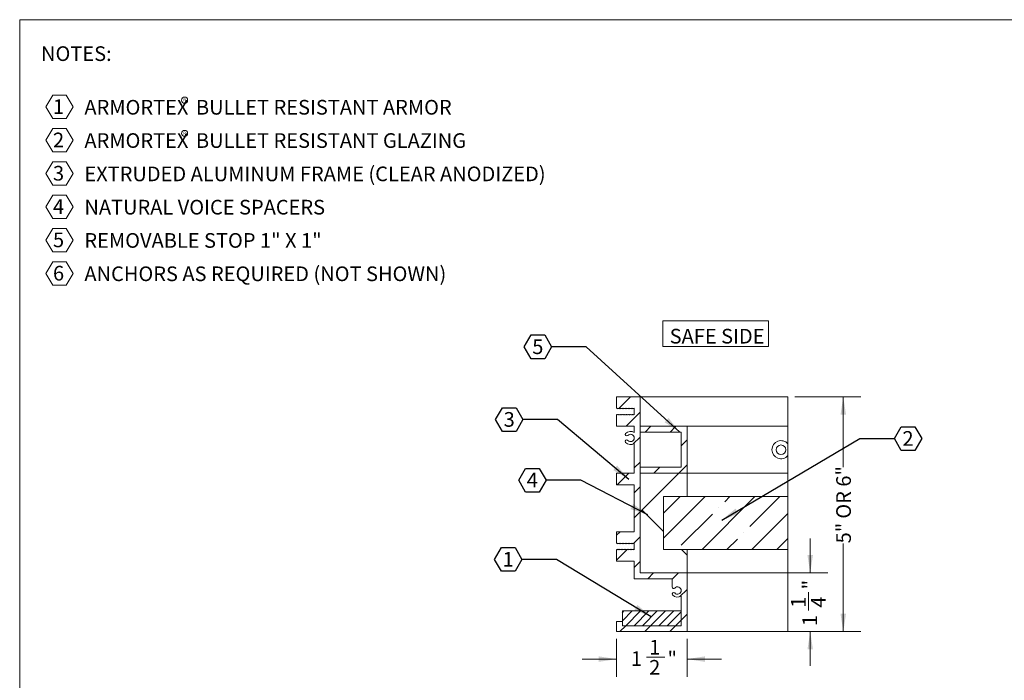
# Model space of a CAD drawing. Units: inches. Extents: x 7 to 261, y 6 to 197.
# Drawn here: x 7 to 175, y 84 to 197 of the extents above; entities that cross this region are included whole.
import ezdxf

# ---------------------------------------------------------------- set-up
doc = ezdxf.new("R2010")
doc.units = ezdxf.units.IN
doc.header["$LTSCALE"] = 24
doc.header["$MEASUREMENT"] = 0
doc.styles.add('SLDTEXTSTYLE2', font='TXT', dxfattribs={"width": 0.7})
doc.dimstyles.new('SLDDIMSTYLE2', dxfattribs={"dimtxt": 0.18, "dimasz": 3.039062, "dimexe": 0, "dimexo": 0.0625, "dimgap": 0, "dimtad": 0, "dimtih": 1, "dimtoh": 1, "dimdec": 0, "dimrnd": 1e-09, "dimzin": 0, "dimdsep": 46, "dimlunit": 5, "dimtxsty": 'Standard', "dimsah": 1, "dimcen": 0.09, "dimadec": 0, "dimazin": 0, "dimtfac": 3.039062, "dimtdec": 0, "dimtofl": 0, "dimtmove": 0, "dimatfit": 3, "dimfxl": 1, "dimfrac": 2, "dimtolj": 1, "dimtzin": 0, "dimarcsym": 0})
doc.dimstyles.new('SLDDIMSTYLE3', dxfattribs={"dimtxt": 2.532552, "dimasz": 3.039062, "dimexe": 0, "dimexo": 0.0625, "dimgap": 0.633138, "dimtad": 0, "dimlfac": 0.125, "dimrnd": 1e-09, "dimzin": 12, "dimdsep": 46, "dimlunit": 5, "dimtxsty": 'SLDTEXTSTYLE2', "dimsah": 1, "dimcen": 0.09, "dimadec": 0, "dimazin": 3, "dimtfac": 1, "dimtofl": 0, "dimtmove": 0, "dimatfit": 3, "dimfxl": 1, "dimfrac": 2, "dimtolj": 1, "dimtzin": 12, "dimarcsym": 0})
doc.dimstyles.new('SLDDIMSTYLE4', dxfattribs={"dimtxt": 2.532552, "dimasz": 3.039062, "dimexe": 0, "dimexo": 0.0625, "dimgap": 0.633138, "dimtad": 0, "dimdec": 6, "dimlfac": 0.125, "dimrnd": 1e-09, "dimzin": 12, "dimdsep": 46, "dimlunit": 5, "dimtxsty": 'SLDTEXTSTYLE2', "dimsah": 1, "dimcen": 0.09, "dimadec": 0, "dimazin": 3, "dimtfac": 1, "dimtmove": 0, "dimatfit": 0, "dimfxl": 1, "dimfrac": 2, "dimtolj": 1, "dimtzin": 12, "dimarcsym": 0})
doc.dimstyles.new('SLDDIMSTYLE5', dxfattribs={"dimtxt": 0.18, "dimasz": 3.039062, "dimexe": 0, "dimexo": 0.0625, "dimgap": 0, "dimtad": 0, "dimtih": 1, "dimtoh": 1, "dimdec": 0, "dimrnd": 1e-09, "dimzin": 0, "dimdsep": 46, "dimlunit": 5, "dimtxsty": 'Standard', "dimsah": 1, "dimcen": 0.09, "dimadec": 0, "dimazin": 0, "dimtfac": 3.039062, "dimtdec": 0, "dimtofl": 0, "dimtmove": 0, "dimatfit": 3, "dimfxl": 1, "dimfrac": 2, "dimtolj": 1, "dimtzin": 0, "dimarcsym": 0})

# ---------------------------------------------------------------- blocks, each defined once
blk = doc.blocks.new('SW_NOTE_3')
at = {"color": 0, "linetype": 'Continuous', "lineweight": 0}
for p, q in [((-0.08, 0.2), (-0.08, 4.56)), ((-0.08, 4.56), (17.94, 4.56)), ((17.94, 4.56), (17.94, 0.2)), ((17.94, 0.2), (-0.08, 0.2))]:
    blk.add_line(p, q, dxfattribs=at)
at = {"color": 0, "linetype": 'Continuous', "lineweight": 0, "insert": (1.09, 3.22), "char_height": 2.5, "attachment_point": 1, "style": 'SLDTEXTSTYLE2'}
blk.add_mtext('SAFE SIDE', dxfattribs=at)
blk = doc.blocks.new('SW_SYMBOL_CL_R')
at = {"color": 0, "linetype": 'Continuous', "lineweight": 0}
blk.add_circle((756, 472), 756, dxfattribs=at)
at = {"color": 0, "linetype": 'Continuous', "lineweight": 0, "insert": (756, 472), "char_height": 718, "attachment_point": 5, "style": 'SLDTEXTSTYLE2'}
blk.add_mtext('R', dxfattribs=at)
blk = doc.blocks.new('SW_NOTE_4')
at = {"color": 0, "linetype": 'Continuous', "lineweight": 0}
for p, q in [((0.84, -7.12), (1.99, -5.12)), ((1.99, -5.12), (4.3, -5.12)), ((4.3, -5.12), (5.45, -7.12)), ((1.99, -9.11), (0.84, -7.12)), ((5.45, -7.12), (4.3, -9.11)), ((4.3, -9.11), (1.99, -9.11)), ((0.84, -12.79), (1.99, -10.79)), ((1.99, -10.79), (4.3, -10.79)), ((4.3, -10.79), (5.45, -12.79)), ((1.99, -14.79), (0.84, -12.79)), ((5.45, -12.79), (4.3, -14.79)), ((4.3, -14.79), (1.99, -14.79)), ((0.84, -18.46), (1.99, -16.47)), ((1.99, -16.47), (4.3, -16.47)), ((4.3, -16.47), (5.45, -18.46)), ((1.99, -20.46), (0.84, -18.46)), ((5.45, -18.46), (4.3, -20.46)), ((4.3, -20.46), (1.99, -20.46)), ((0.84, -24.14), (1.99, -22.14)), ((1.99, -22.14), (4.3, -22.14)), ((4.3, -22.14), (5.45, -24.14)), ((1.99, -26.13), (0.84, -24.14)), ((5.45, -24.14), (4.3, -26.13)), ((4.3, -26.13), (1.99, -26.13)), ((0.84, -29.81), (1.99, -27.81)), ((1.99, -27.81), (4.3, -27.81)), ((4.3, -27.81), (5.45, -29.81)), ((1.99, -31.81), (0.84, -29.81)), ((5.45, -29.81), (4.3, -31.81)), ((4.3, -31.81), (1.99, -31.81)), ((0.84, -35.49), (1.99, -33.49)), ((1.99, -33.49), (4.3, -33.49)), ((4.3, -33.49), (5.45, -35.49)), ((1.99, -37.48), (0.84, -35.49)), ((5.45, -35.49), (4.3, -37.48)), ((4.3, -37.48), (1.99, -37.48))]:
    blk.add_line(p, q, dxfattribs=at)
at = {"color": 0, "linetype": 'Continuous', "lineweight": 0, "xscale": 0.0006964867180805483, "yscale": 0.0006964867180805483, "zscale": 0.0006964867180805483}
for p in [(23.92, -6.29), (23.92, -11.96)]:
    blk.add_blockref('SW_SYMBOL_CL_R', p, dxfattribs=at)
at = {"color": 0, "linetype": 'Continuous', "lineweight": 0, "char_height": 2.5, "attachment_point": 1, "style": 'SLDTEXTSTYLE2'}
for s, insert in [('NOTES:', (0, 3.22)), ('1', (2.04, -5.82)), ('ARMORTEX', (7.39, -5.92)), ('BULLET RESISTANT ARMOR', (26.39, -5.92)), ('2', (2.04, -11.49)), ('ARMORTEX', (7.39, -11.59)), ('BULLET RESISTANT GLAZING', (26.39, -11.59)), ('3', (2.04, -17.16)), ('EXTRUDED ALUMINUM FRAME (CLEAR ANODIZED)', (7.39, -17.27)), ('4', (2.04, -22.84)), ('NATURAL VOICE SPACERS', (7.39, -22.94)), ('REMOVABLE STOP 1" X 1"', (7.39, -28.61)), ('5', (2.04, -28.51)), ('6', (2.04, -34.19)), ('ANCHORS AS REQUIRED (NOT SHOWN)', (7.39, -34.29))]:
    blk.add_mtext(s, dxfattribs=dict(at, insert=insert))
blk = doc.blocks.new('_D_6')
at = {"color": 7, "linetype": 'Continuous', "lineweight": 0, "true_color": 0xffffff}
for p, q in [((139.19, 132.42), (150.44, 132.42)), ((147.44, 132.42), (147.44, 120.42)), ((147.44, 92.42), (147.44, 107.46)), ((139.19, 92.42), (150.44, 92.42))]:
    blk.add_line(p, q, dxfattribs=at)
for points in [[(147.44, 132.42), (146.97, 129.38), (147.91, 129.38)], [(147.44, 92.42), (147.91, 95.46), (146.97, 95.46)]]:
    blk.add_solid(points, dxfattribs=at)
at = {"color": 7, "linetype": 'Continuous', "lineweight": 0, "true_color": 0xffffff, "char_height": 2.5, "attachment_point": 1, "rotation": 90, "style": 'SLDTEXTSTYLE2'}
for s, insert in [('OR 6"', (146.24, 111.66)), ('5"', (146.24, 107.46))]:
    blk.add_mtext(s, dxfattribs=dict(at, insert=insert))
blk = doc.blocks.new('_D_7')
at = {"color": 7, "linetype": 'Continuous', "lineweight": 0, "true_color": 0xffffff}
for p, q in [((108.83, 91.22), (108.83, 84.74)), ((120.83, 91.22), (120.83, 84.74)), ((108.83, 87.74), (102.99, 87.74)), ((113.92, 88.06), (117.04, 88.06)), ((120.83, 87.74), (126.68, 87.74))]:
    blk.add_line(p, q, dxfattribs=at)
for points in [[(108.83, 87.74), (105.79, 88.21), (105.79, 87.27)], [(120.83, 87.74), (123.87, 87.27), (123.87, 88.21)]]:
    blk.add_solid(points, dxfattribs=at)
at = {"color": 7, "linetype": 'Continuous', "lineweight": 0, "true_color": 0xffffff, "char_height": 2.5, "attachment_point": 1, "style": 'SLDTEXTSTYLE2'}
for s, insert in [('1', (114.38, 91.01)), ('1', (111.26, 89.07)), ('"', (117.5, 89.07)), ('2', (114.38, 87.59))]:
    blk.add_mtext(s, dxfattribs=dict(at, insert=insert))
blk = doc.blocks.new('_D_8')
at = {"color": 7, "linetype": 'Continuous', "lineweight": 0, "true_color": 0xffffff}
for p, q in [((141.81, 102.42), (141.81, 108.26)), ((122.03, 102.42), (144.81, 102.42)), ((141.49, 96.04), (141.49, 99.16)), ((122.03, 92.42), (144.81, 92.42)), ((141.81, 92.42), (141.81, 86.57))]:
    blk.add_line(p, q, dxfattribs=at)
for points in [[(141.81, 102.42), (142.28, 105.46), (141.34, 105.46)], [(141.81, 92.42), (141.34, 89.38), (142.28, 89.38)]]:
    blk.add_solid(points, dxfattribs=at)
at = {"color": 7, "linetype": 'Continuous', "lineweight": 0, "true_color": 0xffffff, "char_height": 2.5, "attachment_point": 1, "rotation": 90, "style": 'SLDTEXTSTYLE2'}
for s, insert in [('"', (140.48, 99.62)), ('1', (138.54, 96.5)), ('4', (141.97, 96.5)), ('1', (140.48, 93.38))]:
    blk.add_mtext(s, dxfattribs=dict(at, insert=insert))
blk = doc.blocks.new('SW_NOTE_11')
at = {"color": 0}
for p, q in [((-4.66, 0), (-3.49, 2.02)), ((-3.49, 2.02), (-1.16, 2.02)), ((-1.16, 2.02), (0, 0)), ((-3.49, -2.02), (-4.66, 0)), ((0, 0), (-1.16, -2.02)), ((-1.16, -2.02), (-3.49, -2.02))]:
    blk.add_line(p, q, dxfattribs=at)
at = {"color": 0, "insert": (-2.34, 1.27), "char_height": 2.5, "attachment_point": 2, "style": 'SLDTEXTSTYLE2'}
blk.add_mtext('1', dxfattribs=at)
blk = doc.blocks.new('SW_NOTE_12')
at = {"color": 0}
for p, q in [((0, 0), (1.16, 2.02)), ((1.16, 2.02), (3.49, 2.02)), ((3.49, 2.02), (4.66, 0)), ((1.16, -2.02), (0, 0)), ((4.66, 0), (3.49, -2.02)), ((3.49, -2.02), (1.16, -2.02))]:
    blk.add_line(p, q, dxfattribs=at)
at = {"color": 0, "insert": (2.32, 1.27), "char_height": 2.5, "attachment_point": 2, "style": 'SLDTEXTSTYLE2'}
blk.add_mtext('2', dxfattribs=at)
blk = doc.blocks.new('SW_NOTE_13')
at = {"color": 0}
for p, q in [((-4.66, 0), (-3.49, 2.02)), ((-3.49, 2.02), (-1.16, 2.02)), ((-1.16, 2.02), (0, 0)), ((-3.49, -2.02), (-4.66, 0)), ((0, 0), (-1.16, -2.02)), ((-1.16, -2.02), (-3.49, -2.02))]:
    blk.add_line(p, q, dxfattribs=at)
at = {"color": 0, "insert": (-2.34, 1.27), "char_height": 2.5, "attachment_point": 2, "style": 'SLDTEXTSTYLE2'}
blk.add_mtext('3', dxfattribs=at)
blk = doc.blocks.new('SW_NOTE_14')
at = {"color": 0}
for p, q in [((-4.66, 0), (-3.49, 2.02)), ((-3.49, 2.02), (-1.16, 2.02)), ((-1.16, 2.02), (0, 0)), ((-3.49, -2.02), (-4.66, 0)), ((0, 0), (-1.16, -2.02)), ((-1.16, -2.02), (-3.49, -2.02))]:
    blk.add_line(p, q, dxfattribs=at)
at = {"color": 0, "insert": (-2.34, 1.27), "char_height": 2.5, "attachment_point": 2, "style": 'SLDTEXTSTYLE2'}
blk.add_mtext('4', dxfattribs=at)
blk = doc.blocks.new('SW_NOTE_15')
at = {"color": 0}
for p, q in [((-4.66, 0), (-3.49, 2.02)), ((-3.49, 2.02), (-1.16, 2.02)), ((-1.16, 2.02), (0, 0)), ((-3.49, -2.02), (-4.66, 0)), ((0, 0), (-1.16, -2.02)), ((-1.16, -2.02), (-3.49, -2.02))]:
    blk.add_line(p, q, dxfattribs=at)
at = {"color": 0, "insert": (-2.34, 1.27), "char_height": 2.5, "attachment_point": 2, "style": 'SLDTEXTSTYLE2'}
blk.add_mtext('5', dxfattribs=at)

msp = doc.modelspace()

# ---------------------------------------------------------------- hatches: boundary and pattern name
at = {"linetype": 'Continuous', "lineweight": 0}
h = msp.add_hatch(dxfattribs=at)
h.set_pattern_fill('ANSI31', scale=24, style=0)
edge = h.paths.add_edge_path(flags=0)
edge.add_line((120.8336627, 92.418927), (120.8336627, 102.418927))
edge.add_line((120.8336627, 102.418927), (112.8336627, 102.418927))
edge.add_line((112.8336627, 102.418927), (112.8336627, 132.418927))
edge.add_line((112.8336627, 132.418927), (108.8336627, 132.418927))
edge.add_line((108.8336627, 132.418927), (108.8336627, 130.4682237))
edge.add_line((108.8336627, 130.4682237), (108.8560391, 130.500177))
edge.add_line((108.8560391, 130.500177), (108.9295549, 130.3951621))
edge.add_line((108.9295549, 130.3951621), (109.0030953, 130.500177))
edge.add_line((109.0030953, 130.500177), (109.0766111, 130.3951621))
edge.add_line((109.0766111, 130.3951621), (109.1501939, 130.500177))
edge.add_line((109.1501939, 130.500177), (109.2236674, 130.3951621))
edge.add_line((109.2236674, 130.3951621), (109.2972078, 130.500177))
edge.add_line((109.2972078, 130.500177), (109.3707236, 130.3951621))
edge.add_line((109.3707236, 130.3951621), (109.4443064, 130.500177))
edge.add_line((109.4443064, 130.500177), (109.5177799, 130.3951621))
edge.add_line((109.5177799, 130.3951621), (109.5913203, 130.500177))
edge.add_line((109.5913203, 130.500177), (109.6648361, 130.3951621))
edge.add_line((109.6648361, 130.3951621), (109.7383766, 130.500177))
edge.add_line((109.7383766, 130.500177), (109.8118501, 130.3951621))
edge.add_line((109.8118501, 130.3951621), (109.8854328, 130.500177))
edge.add_line((109.8854328, 130.500177), (109.9589063, 130.3951621))
edge.add_line((109.9589063, 130.3951621), (110.0324467, 130.500177))
edge.add_line((110.0324467, 130.500177), (110.1059626, 130.3951621))
edge.add_line((110.1059626, 130.3951621), (110.179503, 130.500177))
edge.add_line((110.179503, 130.500177), (110.2529765, 130.3951621))
edge.add_line((110.2529765, 130.3951621), (110.3265169, 130.500177))
edge.add_line((110.3265169, 130.500177), (110.4000327, 130.3951621))
edge.add_line((110.4000327, 130.3951621), (110.4735732, 130.500177))
edge.add_line((110.4735732, 130.500177), (110.547089, 130.3951621))
edge.add_line((110.547089, 130.3951621), (110.6206294, 130.500177))
edge.add_line((110.6206294, 130.500177), (110.6941029, 130.3951621))
edge.add_line((110.6941029, 130.3951621), (110.7676433, 130.500177))
edge.add_line((110.7676433, 130.500177), (110.8411591, 130.3951621))
edge.add_line((110.8411591, 130.3951621), (110.9146996, 130.500177))
edge.add_line((110.9146996, 130.500177), (110.9882154, 130.3951621))
edge.add_line((110.9882154, 130.3951621), (111.0617558, 130.500177))
edge.add_line((111.0617558, 130.500177), (111.1352716, 130.3951621))
edge.add_line((111.1352716, 130.3951621), (111.2088121, 130.500177))
edge.add_line((111.2088121, 130.500177), (111.2822856, 130.3951621))
edge.add_line((111.2822856, 130.3951621), (111.355826, 130.500177))
edge.add_line((111.355826, 130.500177), (111.4293418, 130.3951621))
edge.add_line((111.4293418, 130.3951621), (111.5029246, 130.500177))
edge.add_line((111.5029246, 130.500177), (111.5763981, 130.3951621))
edge.add_line((111.5763981, 130.3951621), (111.6499385, 130.500177))
edge.add_line((111.6499385, 130.500177), (111.723412, 130.3951621))
edge.add_line((111.723412, 130.3951621), (111.7969524, 130.500177))
edge.add_line((111.7969524, 130.500177), (111.8336627, 130.4477074))
edge.add_line((111.8336627, 130.4477074), (111.8336627, 129.348207))
edge.add_line((111.8336627, 129.348207), (111.7674962, 129.442692))
edge.add_line((111.7674962, 129.442692), (111.6940227, 129.337677))
edge.add_line((111.6940227, 129.337677), (111.6204823, 129.442692))
edge.add_line((111.6204823, 129.442692), (111.5470088, 129.337677))
edge.add_line((111.5470088, 129.337677), (111.4734684, 129.442692))
edge.add_line((111.4734684, 129.442692), (111.3999526, 129.337677))
edge.add_line((111.3999526, 129.337677), (111.3264121, 129.442692))
edge.add_line((111.3264121, 129.442692), (111.2528963, 129.337677))
edge.add_line((111.2528963, 129.337677), (111.1793559, 129.442692))
edge.add_line((111.1793559, 129.442692), (111.1058824, 129.337677))
edge.add_line((111.1058824, 129.337677), (111.032342, 129.442692))
edge.add_line((111.032342, 129.442692), (110.9588261, 129.337677))
edge.add_line((110.9588261, 129.337677), (110.8852857, 129.442692))
edge.add_line((110.8852857, 129.442692), (110.8117699, 129.337677))
edge.add_line((110.8117699, 129.337677), (110.7382295, 129.442692))
edge.add_line((110.7382295, 129.442692), (110.664756, 129.337677))
edge.add_line((110.664756, 129.337677), (110.5911732, 129.442692))
edge.add_line((110.5911732, 129.442692), (110.5176997, 129.337677))
edge.add_line((110.5176997, 129.337677), (110.4441593, 129.442692))
edge.add_line((110.4441593, 129.442692), (110.3706858, 129.337677))
edge.add_line((110.3706858, 129.337677), (110.297103, 129.442692))
edge.add_line((110.297103, 129.442692), (110.2235872, 129.337677))
edge.add_line((110.2235872, 129.337677), (110.1500468, 129.442692))
edge.add_line((110.1500468, 129.442692), (110.0765733, 129.337677))
edge.add_line((110.0765733, 129.337677), (110.0030329, 129.442692))
edge.add_line((110.0030329, 129.442692), (109.9295594, 129.337677))
edge.add_line((109.9295594, 129.337677), (109.8559766, 129.442692))
edge.add_line((109.8559766, 129.442692), (109.7824608, 129.337677))
edge.add_line((109.7824608, 129.337677), (109.7089204, 129.442692))
edge.add_line((109.7089204, 129.442692), (109.6354469, 129.337677))
edge.add_line((109.6354469, 129.337677), (109.5619065, 129.442692))
edge.add_line((109.5619065, 129.442692), (109.4883906, 129.337677))
edge.add_line((109.4883906, 129.337677), (109.4148502, 129.442692))
edge.add_line((109.4148502, 129.442692), (109.3413344, 129.337677))
edge.add_line((109.3413344, 129.337677), (109.267794, 129.442692))
edge.add_line((109.267794, 129.442692), (109.1942781, 129.337677))
edge.add_line((109.1942781, 129.337677), (109.1207377, 129.442692))
edge.add_line((109.1207377, 129.442692), (109.0472219, 129.337677))
edge.add_line((109.0472219, 129.337677), (108.9736815, 129.442692))
edge.add_line((108.9736815, 129.442692), (108.9001656, 129.337677))
edge.add_line((108.9001656, 129.337677), (108.8336627, 129.4326426))
edge.add_line((108.8336627, 129.4326426), (108.8336627, 127.418927))
edge.add_line((108.8336627, 127.418927), (111.8336627, 127.418927))
edge.add_line((111.8336627, 127.418927), (111.8336627, 126.3543414))
edge.add_arc((111.2086627, 125.418927), 1.125, 56.251011404, 138.189685104)
edge.add_arc((110.5564762, 126.0022603), 0.25, 138.189685104, 318.189685104)
edge.add_arc((111.2086627, 125.418927), 0.625, -138.189685104, 138.189685104, ccw=False)
edge.add_arc((110.5564762, 124.8355937), 0.25, 41.810314896, 221.810314896)
edge.add_arc((111.2086627, 125.418927), 1.125, 221.810314896, 303.748988596)
edge.add_line((111.8336627, 124.4835127), (111.8336627, 119.418927))
edge.add_line((111.8336627, 119.418927), (108.8336627, 119.418927))
edge.add_line((108.8336627, 119.418927), (108.8336627, 117.418927))
edge.add_line((108.8336627, 117.418927), (111.8336627, 117.418927))
edge.add_line((111.8336627, 117.418927), (111.8336627, 109.418927))
edge.add_line((111.8336627, 109.418927), (108.8336627, 109.418927))
edge.add_line((108.8336627, 109.418927), (108.8336627, 107.4682237))
edge.add_line((108.8336627, 107.4682237), (108.8560391, 107.500177))
edge.add_line((108.8560391, 107.500177), (108.9295549, 107.3951621))
edge.add_line((108.9295549, 107.3951621), (109.0031377, 107.500177))
edge.add_line((109.0031377, 107.500177), (109.0766111, 107.3951621))
edge.add_line((109.0766111, 107.3951621), (109.1501939, 107.500177))
edge.add_line((109.1501939, 107.500177), (109.2236674, 107.3951621))
edge.add_line((109.2236674, 107.3951621), (109.2972502, 107.500177))
edge.add_line((109.2972502, 107.500177), (109.3707236, 107.3951621))
edge.add_line((109.3707236, 107.3951621), (109.4443064, 107.500177))
edge.add_line((109.4443064, 107.500177), (109.5177799, 107.3951621))
edge.add_line((109.5177799, 107.3951621), (109.5913627, 107.500177))
edge.add_line((109.5913627, 107.500177), (109.6648361, 107.3951621))
edge.add_line((109.6648361, 107.3951621), (109.7383766, 107.500177))
edge.add_line((109.7383766, 107.500177), (109.8118501, 107.3951621))
edge.add_line((109.8118501, 107.3951621), (109.8854328, 107.500177))
edge.add_line((109.8854328, 107.500177), (109.9589063, 107.3951621))
edge.add_line((109.9589063, 107.3951621), (110.0324891, 107.500177))
edge.add_line((110.0324891, 107.500177), (110.1059626, 107.3951621))
edge.add_line((110.1059626, 107.3951621), (110.179503, 107.500177))
edge.add_line((110.179503, 107.500177), (110.2529765, 107.3951621))
edge.add_line((110.2529765, 107.3951621), (110.3265592, 107.500177))
edge.add_line((110.3265592, 107.500177), (110.4000327, 107.3951621))
edge.add_line((110.4000327, 107.3951621), (110.4736155, 107.500177))
edge.add_line((110.4736155, 107.500177), (110.547089, 107.3951621))
edge.add_line((110.547089, 107.3951621), (110.6206294, 107.500177))
edge.add_line((110.6206294, 107.500177), (110.6941029, 107.3951621))
edge.add_line((110.6941029, 107.3951621), (110.7676433, 107.500177))
edge.add_line((110.7676433, 107.500177), (110.8411591, 107.3951621))
edge.add_line((110.8411591, 107.3951621), (110.9147419, 107.500177))
edge.add_line((110.9147419, 107.500177), (110.9882154, 107.3951621))
edge.add_line((110.9882154, 107.3951621), (111.0617982, 107.500177))
edge.add_line((111.0617982, 107.500177), (111.1352716, 107.3951621))
edge.add_line((111.1352716, 107.3951621), (111.2088121, 107.500177))
edge.add_line((111.2088121, 107.500177), (111.2822856, 107.3951621))
edge.add_line((111.2822856, 107.3951621), (111.355826, 107.500177))
edge.add_line((111.355826, 107.500177), (111.4293418, 107.3951621))
edge.add_line((111.4293418, 107.3951621), (111.5029246, 107.500177))
edge.add_line((111.5029246, 107.500177), (111.5763981, 107.3951621))
edge.add_line((111.5763981, 107.3951621), (111.6499385, 107.500177))
edge.add_line((111.6499385, 107.500177), (111.723412, 107.3951621))
edge.add_line((111.723412, 107.3951621), (111.7969524, 107.500177))
edge.add_line((111.7969524, 107.500177), (111.8336627, 107.4477074))
edge.add_line((111.8336627, 107.4477074), (111.8336627, 106.348207))
edge.add_line((111.8336627, 106.348207), (111.7674962, 106.442692))
edge.add_line((111.7674962, 106.442692), (111.6940227, 106.337677))
edge.add_line((111.6940227, 106.337677), (111.6204823, 106.442692))
edge.add_line((111.6204823, 106.442692), (111.5470088, 106.337677))
edge.add_line((111.5470088, 106.337677), (111.4734684, 106.442692))
edge.add_line((111.4734684, 106.442692), (111.3999526, 106.337677))
edge.add_line((111.3999526, 106.337677), (111.3263698, 106.442692))
edge.add_line((111.3263698, 106.442692), (111.2528963, 106.337677))
edge.add_line((111.2528963, 106.337677), (111.1793559, 106.442692))
edge.add_line((111.1793559, 106.442692), (111.1058824, 106.337677))
edge.add_line((111.1058824, 106.337677), (111.032342, 106.442692))
edge.add_line((111.032342, 106.442692), (110.9588685, 106.337677))
edge.add_line((110.9588685, 106.337677), (110.8852857, 106.442692))
edge.add_line((110.8852857, 106.442692), (110.8118122, 106.337677))
edge.add_line((110.8118122, 106.337677), (110.7382295, 106.442692))
edge.add_line((110.7382295, 106.442692), (110.664756, 106.337677))
edge.add_line((110.664756, 106.337677), (110.5911732, 106.442692))
edge.add_line((110.5911732, 106.442692), (110.5176997, 106.337677))
edge.add_line((110.5176997, 106.337677), (110.4441593, 106.442692))
edge.add_line((110.4441593, 106.442692), (110.3706435, 106.337677))
edge.add_line((110.3706435, 106.337677), (110.297103, 106.442692))
edge.add_line((110.297103, 106.442692), (110.2235872, 106.337677))
edge.add_line((110.2235872, 106.337677), (110.1500468, 106.442692))
edge.add_line((110.1500468, 106.442692), (110.0765733, 106.337677))
edge.add_line((110.0765733, 106.337677), (110.0030329, 106.442692))
edge.add_line((110.0030329, 106.442692), (109.9295594, 106.337677))
edge.add_line((109.9295594, 106.337677), (109.8559766, 106.442692))
edge.add_line((109.8559766, 106.442692), (109.7825031, 106.337677))
edge.add_line((109.7825031, 106.337677), (109.7089204, 106.442692))
edge.add_line((109.7089204, 106.442692), (109.6354469, 106.337677))
edge.add_line((109.6354469, 106.337677), (109.5619065, 106.442692))
edge.add_line((109.5619065, 106.442692), (109.488433, 106.337677))
edge.add_line((109.488433, 106.337677), (109.4148502, 106.442692))
edge.add_line((109.4148502, 106.442692), (109.3413344, 106.337677))
edge.add_line((109.3413344, 106.337677), (109.267794, 106.442692))
edge.add_line((109.267794, 106.442692), (109.1942781, 106.337677))
edge.add_line((109.1942781, 106.337677), (109.1207377, 106.442692))
edge.add_line((109.1207377, 106.442692), (109.0472642, 106.337677))
edge.add_line((109.0472642, 106.337677), (108.9736815, 106.442692))
edge.add_line((108.9736815, 106.442692), (108.9001656, 106.337677))
edge.add_line((108.9001656, 106.337677), (108.8336627, 106.4326426))
edge.add_line((108.8336627, 106.4326426), (108.8336627, 104.418927))
edge.add_line((108.8336627, 104.418927), (111.8336627, 104.418927))
edge.add_line((111.8336627, 104.418927), (111.8336627, 101.418927))
edge.add_line((111.8336627, 101.418927), (118.3064762, 101.418927))
edge.add_line((118.3064762, 101.418927), (118.3064762, 100.0022603))
edge.add_arc((118.5564762, 100.0022603), 0.25, 180, 318.189685104)
edge.add_arc((119.2086627, 99.418927), 0.625, -138.189685104, 138.189685104, ccw=False)
edge.add_arc((118.5564762, 98.8355937), 0.25, 41.810314896, 221.810314896)
edge.add_arc((119.2086627, 99.418927), 1.125, 221.810314896, 303.748988596)
edge.add_line((119.8336627, 98.4835127), (119.8336627, 93.418927))
edge.add_line((119.8336627, 93.418927), (109.8336627, 93.418927))
edge.add_line((109.8336627, 93.418927), (109.8336627, 94.168927))
edge.add_line((109.8336627, 94.168927), (108.8336627, 94.168927))
edge.add_line((108.8336627, 94.168927), (108.8336627, 92.418927))
edge.add_line((108.8336627, 92.418927), (120.8336627, 92.418927))
h = msp.add_hatch(dxfattribs=at)
h.set_pattern_fill('ANSI31', scale=24, style=0)
h.paths.add_polyline_path([(112.8336627, 120.418927), (112.8336627, 119.418927), (120.8336627, 119.418927), (120.8336627, 127.418927), (112.8336627, 127.418927), (112.8336627, 126.418927), (119.8336627, 126.418927), (119.8336627, 120.418927)], flags=0)
h = msp.add_hatch()
h.set_pattern_fill('AR-HBONE', color=256, scale=4, style=0)
h.paths.add_polyline_path([(112.8336627, 119.418927), (112.8336627, 102.418927), (120.8336627, 102.418927), (120.8336627, 106.418927), (116.8336627, 106.418927), (116.8336627, 115.418927), (120.8336627, 115.418927), (120.8336627, 119.418927)], flags=0)
h = msp.add_hatch(dxfattribs=at)
h.set_pattern_fill('ANSI35', scale=24, style=0)
h.paths.add_polyline_path([(116.8336627, 106.418927), (137.9907597, 106.418927), (137.9907597, 115.418927), (116.8336627, 115.418927)], flags=0)
h = msp.add_hatch()
h.set_pattern_fill('ANSI31', scale=8, style=0)
h.paths.add_polyline_path([(109.8336627, 95.9512198), (119.8336627, 95.9512198), (119.8336627, 93.418927), (109.8336627, 93.418927)], flags=0)

# ---------------------------------------------------------------- linework, layer by layer
at = {"color": 7, "linetype": 'Continuous', "lineweight": 0}
for p, q in [((255.9271163, 196.6836683), (7.1694231, 196.6836683)), ((7.1694231, 196.6836683), (7.1694231, 6.0451101))]:
    msp.add_line(p, q, dxfattribs=at)
at = {"color": 7, "linetype": 'Continuous', "lineweight": 15}
for p, q in [((112.8336615, 132.4189283), (108.8336642, 132.4189283)), ((108.8336642, 132.4189283), (108.8336642, 130.4682231)), ((112.8336615, 102.4189273), (112.8336615, 132.4189283)), ((137.990764, 132.4189283), (112.8336615, 132.4189283)), ((137.990764, 132.4189283), (137.990764, 127.418927)), ((108.8336642, 130.4682231), (108.8560418, 130.5001773)), ((108.900168, 129.3376779), (108.8336642, 129.4326417)), ((108.8336642, 129.4326417), (108.8336642, 127.418927)), ((108.8560418, 130.5001773), (108.9295573, 130.3951629)), ((108.9736835, 129.4426924), (108.900168, 129.3376779)), ((108.9295573, 130.3951629), (109.0030916, 130.5001773)), ((109.0472178, 129.3376779), (108.9736835, 129.4426924)), ((109.0030916, 130.5001773), (109.0766071, 130.3951629)), ((109.1207333, 129.4426924), (109.0472178, 129.3376779)), ((109.0766071, 130.3951629), (109.1501977, 130.5001773)), ((109.194277, 129.3376779), (109.1207333, 129.4426924)), ((109.1501977, 130.5001773), (109.2236663, 130.3951629)), ((109.2677925, 129.4426924), (109.194277, 129.3376779)), ((109.2236663, 130.3951629), (109.29721, 130.5001773)), ((109.3413362, 129.3376779), (109.2677925, 129.4426924)), ((109.29721, 130.5001773), (109.3707255, 130.3951629)), ((109.4148517, 129.4426924), (109.3413362, 129.3376779)), ((109.3707255, 130.3951629), (109.4443067, 130.5001773)), ((109.488386, 129.3376779), (109.4148517, 129.4426924)), ((109.4443067, 130.5001773), (109.5177753, 130.3951629)), ((109.5619109, 129.4426924), (109.488386, 129.3376779)), ((109.5177753, 130.3951629), (109.591319, 130.5001773)), ((109.6354452, 129.3376779), (109.5619109, 129.4426924)), ((109.591319, 130.5001773), (109.6648345, 130.3951629)), ((109.7089232, 129.4426924), (109.6354452, 129.3376779)), ((109.6648345, 130.3951629), (109.7383782, 130.5001773)), ((109.7824575, 129.3376779), (109.7089232, 129.4426924)), ((109.7383782, 130.5001773), (109.8118468, 130.3951629)), ((109.855973, 129.4426924), (109.7824575, 129.3376779)), ((109.8118468, 130.3951629), (109.8854374, 130.5001773)), ((109.9295636, 129.3376779), (109.855973, 129.4426924)), ((109.8854374, 130.5001773), (109.958906, 130.3951629)), ((110.0030322, 129.4426924), (109.9295636, 129.3376779)), ((109.958906, 130.3951629), (110.0324497, 130.5001773)), ((110.0765759, 129.3376779), (110.0030322, 129.4426924)), ((110.0324497, 130.5001773), (110.1059652, 130.3951629)), ((110.1500445, 129.4426924), (110.0765759, 129.3376779)), ((110.1059652, 130.3951629), (110.1794995, 130.5001773)), ((110.2235882, 129.3376779), (110.1500445, 129.4426924)), ((110.1794995, 130.5001773), (110.2529775, 130.3951629)), ((110.2971037, 129.4426924), (110.2235882, 129.3376779)), ((110.2529775, 130.3951629), (110.3265212, 130.5001773)), ((110.370685, 129.3376779), (110.2971037, 129.4426924)), ((110.3265212, 130.5001773), (110.4000367, 130.3951629)), ((110.4441629, 129.4426924), (110.370685, 129.3376779)), ((110.4000367, 130.3951629), (110.473571, 130.5001773)), ((110.5176972, 129.3376779), (110.4441629, 129.4426924)), ((110.473571, 130.5001773), (110.5470865, 130.3951629)), ((110.5911752, 129.4426924), (110.5176972, 129.3376779)), ((110.5470865, 130.3951629), (110.6206302, 130.5001773)), ((110.6647564, 129.3376779), (110.5911752, 129.4426924)), ((110.6206302, 130.5001773), (110.6940988, 130.3951629)), ((110.738225, 129.4426924), (110.6647564, 129.3376779)), ((110.6940988, 130.3951629), (110.7676425, 130.5001773)), ((110.8117687, 129.3376779), (110.738225, 129.4426924)), ((110.7676425, 130.5001773), (110.841158, 130.3951629)), ((110.8852842, 129.4426924), (110.8117687, 129.3376779)), ((110.841158, 130.3951629), (110.9147017, 130.5001773)), ((110.9588279, 129.3376779), (110.8852842, 129.4426924)), ((110.9147017, 130.5001773), (110.9882172, 130.3951629)), ((111.0323434, 129.4426924), (110.9588279, 129.3376779)), ((110.9882172, 130.3951629), (111.0617515, 130.5001773)), ((111.1058777, 129.3376779), (111.0323434, 129.4426924)), ((111.0617515, 130.5001773), (111.1352671, 130.3951629)), ((111.1793557, 129.4426924), (111.1058777, 129.3376779)), ((111.1352671, 130.3951629), (111.2088107, 130.5001773)), ((111.2528994, 129.3376779), (111.1793557, 129.4426924)), ((111.2088107, 130.5001773), (111.2822887, 130.3951629)), ((111.3264149, 129.4426924), (111.2528994, 129.3376779)), ((111.2822887, 130.3951629), (111.355823, 130.5001773)), ((111.3999492, 129.3376779), (111.3264149, 129.4426924)), ((111.355823, 130.5001773), (111.4293385, 130.3951629)), ((111.4734647, 129.4426924), (111.3999492, 129.3376779)), ((111.4293385, 130.3951629), (111.5029292, 130.5001773)), ((111.5470084, 129.3376779), (111.4734647, 129.4426924)), ((111.5029292, 130.5001773), (111.5763977, 130.3951629)), ((111.6204864, 129.4426924), (111.5470084, 129.3376779)), ((111.5763977, 130.3951629), (111.6499414, 130.5001773)), ((111.6940207, 129.3376779), (111.6204864, 129.4426924)), ((111.6499414, 130.5001773), (111.72341, 130.3951629)), ((111.7674987, 129.4426924), (111.6940207, 129.3376779)), ((111.72341, 130.3951629), (111.7969537, 130.5001773)), ((111.8336645, 129.3482073), (111.7674987, 129.4426924)), ((111.7969537, 130.5001773), (111.8336645, 130.4477065)), ((111.8336645, 130.4477065), (111.8336645, 129.3482073)), ((108.8336642, 127.418927), (111.8336645, 127.418927)), ((111.8336645, 127.418927), (111.8336645, 126.3543411)), ((120.8336655, 127.418927), (112.8336615, 127.418927)), ((112.8336615, 126.4189276), (112.8336615, 127.418927)), ((119.8336592, 126.4189276), (112.8336615, 126.4189276)), ((119.8336592, 120.418927), (119.8336592, 126.4189276)), ((120.8336655, 119.4189276), (120.8336655, 127.418927)), ((137.990764, 127.418927), (120.8336655, 127.418927)), ((137.990764, 127.418927), (137.990764, 124.4351583)), ((111.8336645, 124.4835132), (111.8336645, 119.4189276)), ((137.990764, 122.4026963), (137.990764, 119.4189276)), ((108.8336642, 119.4189276), (108.8336642, 117.4189266)), ((111.8336645, 119.4189276), (108.8336642, 119.4189276)), ((112.8336615, 120.418927), (119.8336592, 120.418927)), ((112.8336615, 119.4189276), (112.8336615, 120.418927)), ((112.8336615, 119.4189276), (120.8336655, 119.4189276)), ((137.990764, 119.4189276), (120.8336655, 119.4189276)), ((120.8336655, 119.4189276), (120.8336655, 115.418928)), ((137.990764, 119.4189276), (137.990764, 115.418928)), ((108.8336642, 117.4189266), (111.8336645, 117.4189266)), ((111.8336645, 117.4189266), (111.8336645, 109.4189273)), ((116.8336588, 115.418928), (116.8336588, 106.418927)), ((137.990764, 115.418928), (116.8336588, 115.418928)), ((137.990764, 106.418927), (137.990764, 115.418928)), ((108.8336642, 109.4189273), (108.8336642, 107.4682233)), ((111.8336645, 109.4189273), (108.8336642, 109.4189273)), ((108.8336642, 107.4682233), (108.8560418, 107.5001775)), ((108.8560418, 107.5001775), (108.9295573, 107.3951619)), ((108.9295573, 107.3951619), (109.0031385, 107.5001775)), ((109.0031385, 107.5001775), (109.0766071, 107.3951619)), ((109.0766071, 107.3951619), (109.1501977, 107.5001775)), ((109.1501977, 107.5001775), (109.2236663, 107.3951619)), ((109.2236663, 107.3951619), (109.2972475, 107.5001775)), ((109.2972475, 107.5001775), (109.3707255, 107.3951619)), ((109.3707255, 107.3951619), (109.4443067, 107.5001775)), ((109.4443067, 107.5001775), (109.5177753, 107.3951619)), ((109.5177753, 107.3951619), (109.591366, 107.5001775)), ((109.591366, 107.5001775), (109.6648345, 107.3951619)), ((109.6648345, 107.3951619), (109.7383782, 107.5001775)), ((109.7383782, 107.5001775), (109.8118468, 107.3951619)), ((109.8118468, 107.3951619), (109.8854374, 107.5001775)), ((109.8854374, 107.5001775), (109.958906, 107.3951619)), ((109.958906, 107.3951619), (110.0324873, 107.5001775)), ((110.0324873, 107.5001775), (110.1059652, 107.3951619)), ((110.1059652, 107.3951619), (110.1794995, 107.5001775)), ((110.1794995, 107.5001775), (110.2529775, 107.3951619)), ((110.2529775, 107.3951619), (110.3265587, 107.5001775)), ((110.3265587, 107.5001775), (110.4000367, 107.3951619)), ((110.4000367, 107.3951619), (110.4736179, 107.5001775)), ((110.4736179, 107.5001775), (110.5470865, 107.3951619)), ((110.5470865, 107.3951619), (110.6206302, 107.5001775)), ((110.6206302, 107.5001775), (110.6940988, 107.3951619)), ((110.6940988, 107.3951619), (110.7676425, 107.5001775)), ((110.7676425, 107.5001775), (110.841158, 107.3951619)), ((110.841158, 107.3951619), (110.9147393, 107.5001775)), ((110.9147393, 107.5001775), (110.9882172, 107.3951619)), ((110.9882172, 107.3951619), (111.0617985, 107.5001775)), ((111.0617985, 107.5001775), (111.1352671, 107.3951619)), ((111.1352671, 107.3951619), (111.2088107, 107.5001775)), ((111.2088107, 107.5001775), (111.2822887, 107.3951619)), ((111.2822887, 107.3951619), (111.355823, 107.5001775)), ((111.355823, 107.5001775), (111.4293385, 107.3951619)), ((111.4293385, 107.3951619), (111.5029292, 107.5001775)), ((111.5029292, 107.5001775), (111.5763977, 107.3951619)), ((111.5763977, 107.3951619), (111.6499414, 107.5001775)), ((111.6499414, 107.5001775), (111.72341, 107.3951619)), ((111.72341, 107.3951619), (111.7969537, 107.5001775)), ((111.7969537, 107.5001775), (111.8336645, 107.4477078)), ((111.8336645, 107.4477078), (111.8336645, 106.3482075)), ((108.8336642, 106.4326431), (108.8336642, 104.4189272)), ((108.900168, 106.3376769), (108.8336642, 106.4326431)), ((108.9736835, 106.4426914), (108.900168, 106.3376769)), ((109.0472647, 106.3376769), (108.9736835, 106.4426914)), ((109.1207333, 106.4426914), (109.0472647, 106.3376769)), ((109.194277, 106.3376769), (109.1207333, 106.4426914)), ((109.2677925, 106.4426914), (109.194277, 106.3376769)), ((109.3413362, 106.3376769), (109.2677925, 106.4426914)), ((109.4148517, 106.4426914), (109.3413362, 106.3376769)), ((109.488433, 106.3376769), (109.4148517, 106.4426914)), ((109.5619109, 106.4426914), (109.488433, 106.3376769)), ((109.6354452, 106.3376769), (109.5619109, 106.4426914)), ((109.7089232, 106.4426914), (109.6354452, 106.3376769)), ((109.7825044, 106.3376769), (109.7089232, 106.4426914)), ((109.855973, 106.4426914), (109.7825044, 106.3376769)), ((109.9295636, 106.3376769), (109.855973, 106.4426914)), ((110.0030322, 106.4426914), (109.9295636, 106.3376769)), ((110.0765759, 106.3376769), (110.0030322, 106.4426914)), ((110.1500445, 106.4426914), (110.0765759, 106.3376769)), ((110.2235882, 106.3376769), (110.1500445, 106.4426914)), ((110.2971037, 106.4426914), (110.2235882, 106.3376769)), ((110.3706474, 106.3376769), (110.2971037, 106.4426914)), ((110.4441629, 106.4426914), (110.3706474, 106.3376769)), ((110.5176972, 106.3376769), (110.4441629, 106.4426914)), ((110.5911752, 106.4426914), (110.5176972, 106.3376769)), ((110.6647564, 106.3376769), (110.5911752, 106.4426914)), ((110.738225, 106.4426914), (110.6647564, 106.3376769)), ((110.8118156, 106.3376769), (110.738225, 106.4426914)), ((110.8852842, 106.4426914), (110.8118156, 106.3376769)), ((110.9588655, 106.3376769), (110.8852842, 106.4426914)), ((111.0323434, 106.4426914), (110.9588655, 106.3376769)), ((111.1058777, 106.3376769), (111.0323434, 106.4426914)), ((111.1793557, 106.4426914), (111.1058777, 106.3376769)), ((111.2528994, 106.3376769), (111.1793557, 106.4426914)), ((111.326368, 106.4426914), (111.2528994, 106.3376769)), ((111.3999492, 106.3376769), (111.326368, 106.4426914)), ((111.4734647, 106.4426914), (111.3999492, 106.3376769)), ((111.5470084, 106.3376769), (111.4734647, 106.4426914)), ((111.6204864, 106.4426914), (111.5470084, 106.3376769)), ((111.6940207, 106.3376769), (111.6204864, 106.4426914)), ((111.7674987, 106.4426914), (111.6940207, 106.3376769)), ((111.8336645, 106.3482075), (111.7674987, 106.4426914)), ((137.990764, 106.418927), (116.8336588, 106.418927)), ((120.8336655, 106.418927), (120.8336655, 102.4189273)), ((137.990764, 106.418927), (137.990764, 102.4189273)), ((108.8336642, 104.4189272), (111.8336645, 104.4189272)), ((111.8336645, 104.4189272), (111.8336645, 101.4189268)), ((120.8336655, 102.4189273), (112.8336615, 102.4189273)), ((120.8336655, 92.418927), (120.8336655, 102.4189273)), ((137.990764, 102.4189273), (120.8336655, 102.4189273)), ((137.990764, 102.4189273), (137.990764, 92.418927)), ((111.8336645, 101.4189268), (118.3064755, 101.4189268)), ((118.3064755, 101.4189268), (118.3064755, 100.0022605)), ((119.8336592, 98.4835125), (119.8336592, 93.418927)), ((108.8336642, 94.168927), (108.8336642, 92.418927)), ((109.8336612, 94.168927), (108.8336642, 94.168927)), ((109.8336612, 93.418927), (109.8336612, 94.168927)), ((108.8336642, 92.418927), (120.8336655, 92.418927)), ((119.8336592, 93.418927), (109.8336612, 93.418927)), ((137.990764, 92.418927), (120.8336655, 92.418927))]:
    msp.add_line(p, q, dxfattribs=at)
at = {"color": 7, "linetype": 'Continuous', "lineweight": 0, "true_color": 0xffffff}
for p, q in [((109.8336627, 93.418927), (109.8336627, 95.9512198)), ((109.8336627, 95.9512198), (119.8336627, 95.9512198)), ((119.8336627, 93.418927), (119.8336627, 95.9512198)), ((109.8336627, 93.418927), (119.8336627, 93.418927))]:
    msp.add_line(p, q, dxfattribs=at)
at = {"color": 7, "linetype": 'Continuous', "lineweight": 15}
msp.add_circle((136.8336627, 123.418927), 0.804, dxfattribs=at)
for centre, radius, start, end in [((110.5564762, 126.0022603), 0.25, 138.189685104, 318.189685104), ((111.2086627, 125.418927), 1.125, 56.251011404, 138.189685104), ((111.2086627, 125.418927), 0.625, 221.810314896, 138.189685104), ((110.5564762, 124.8355937), 0.25, 41.810314896, 221.810314896), ((111.2086627, 125.418927), 1.125, 221.810314896, 303.748988596), ((136.8336627, 123.418927), 1.54, 41.29152599, 318.70847401), ((118.5564762, 100.0022603), 0.25, 180, 318.189685104), ((118.5564762, 98.8355937), 0.25, 41.810314896, 221.810314896), ((119.2086627, 99.418927), 0.625, 221.810314896, 138.189685104), ((119.2086627, 99.418927), 1.125, 221.810314896, 303.748988596)]:
    msp.add_arc(centre, radius, start, end, dxfattribs=at)
msp.add_open_spline([(137.990764, 124.4351583), (137.990764, 124.3899916), (137.990764, 124.1900182), (137.990764, 123.8661284), (137.990764, 123.4287508), (137.990764, 122.982909), (137.990764, 122.6524195), (137.990764, 122.4475555), (137.990764, 122.4026963)], degree=3, knots=[0, 0, 0, 0, 0.0750764051, 0.3323972374, 0.4956382006, 0.6594284408, 0.9254248378, 1, 1, 1, 1], dxfattribs=at)

# ---------------------------------------------------------------- block references
at = {"color": 7, "linetype": 'Continuous', "lineweight": 0}
msp.add_blockref('SW_NOTE_4', (10.8019013, 188.9306702), dxfattribs=at)
at = {"color": 2, "linetype": 'Continuous', "lineweight": 0, "true_color": 0xffff00}
msp.add_blockref('SW_NOTE_3', (116.7831114, 140.7875691), dxfattribs=at)
for name, p in [('SW_NOTE_15', (97.7566884, 140.9460238)), ('SW_NOTE_13', (92.8870439, 128.5583318)), ('SW_NOTE_12', (156.1482824, 125.3119022)), ('SW_NOTE_14', (96.8169324, 118.2210164)), ('SW_NOTE_11', (92.7161792, 104.7227036))]:
    msp.add_blockref(name, p)

# ---------------------------------------------------------------- dimensions: what is measured, and where the dimension line sits
at = {"color": 7, "linetype": 'Continuous', "lineweight": 0, "true_color": 0xffffff}
dim = msp.add_linear_dim(base=(147.4395786, 92.418927), p1=(137.9907597, 132.418927), p2=(137.9907597, 92.418927), angle=90, text='<> OR 6"', dimstyle='SLDDIMSTYLE3', dxfattribs=at)
dim.commit()
dim.dimension.update_dxf_attribs({"geometry": '_D_6', "text_midpoint": (147.4395786, 113.9404232), "dimtype": 160})
dim = msp.add_linear_dim(base=(141.8098313, 102.418927), p1=(120.8336627, 92.418927), p2=(120.8336627, 102.418927), angle=90, dimstyle='SLDDIMSTYLE4', dxfattribs=at)
dim.commit()
dim.dimension.update_dxf_attribs({"geometry": '_D_8', "text_midpoint": (141.8098313, 96.9452752), "dimtype": 160})
dim = msp.add_linear_dim(base=(120.8336627, 87.7413854), p1=(108.8336627, 92.418927), p2=(120.8336627, 92.418927), dimstyle='SLDDIMSTYLE4', dxfattribs=at)
dim.commit()
dim.dimension.update_dxf_attribs({"geometry": '_D_7', "text_midpoint": (114.8286759, 87.7413854), "dimtype": 160})

# ---------------------------------------------------------------- leaders
for points, dimstyle in [([(119.5829295, 126.418927), (103.6622002, 140.9460238), (97.7566884, 140.9460238)], 'SLDDIMSTYLE5'), ([(110.9286076, 118.3679566), (98.7925557, 128.5583318), (92.8870439, 128.5583318)], 'SLDDIMSTYLE2'), ([(126.7321519, 111.4068716), (150.2427706, 125.3119022), (156.1482824, 125.3119022)], 'SLDDIMSTYLE2'), ([(114.1269439, 112.3475588), (102.7224442, 118.2210164), (96.8169324, 118.2210164)], 'SLDDIMSTYLE2'), ([(114.7226707, 94.9507958), (98.621691, 104.7227036), (92.7161792, 104.7227036)], 'SLDDIMSTYLE5')]:
    msp.add_leader(points, dimstyle=dimstyle)

doc.saveas('drawing.dxf')
